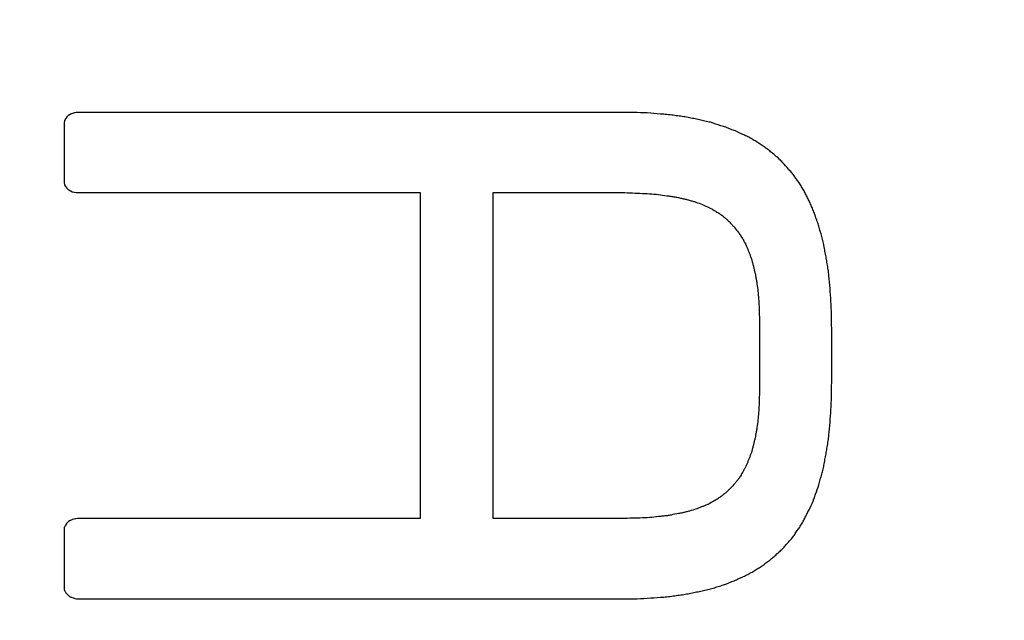
# Model space of a CAD drawing. Extents: x 0 to 790, y 0 to 579.
# Drawn here: x 475 to 477, y 479 to 481 of the extents above; entities that cross this region are included whole.
import ezdxf

# ---------------------------------------------------------------- set-up
doc = ezdxf.new("R2010")
doc.units = 0
doc.header["$LTSCALE"] = 10
doc.header["$MEASUREMENT"] = 0
doc.layers.get('0').update_dxf_attribs({"linetype": 'CONTINUOUS'})
doc.layers.add('1', color=7, linetype='CONTINUOUS')

msp = doc.modelspace()

# ---------------------------------------------------------------- linework, layer by layer
at = {"color": 7, "lineweight": -3}
for points in [[(474.6918, 480.4499), (474.6879, 480.4492), (474.6865, 480.4485), (474.6865, 480.4485)], [(476.2793, 480.4499), (475.7501, 480.4499), (475.2209, 480.4499), (474.6918, 480.4499)], [(476.3209, 480.4492), (476.307, 480.4494), (476.2931, 480.4497), (476.2793, 480.4499)], [(474.6583, 480.4263), (474.6578, 480.4245), (474.6573, 480.4227), (474.6568, 480.421)], [(474.6607, 480.4312), (474.6599, 480.4296), (474.6591, 480.4279), (474.6583, 480.4263)], [(474.665, 480.4368), (474.6614, 480.4319), (474.6607, 480.4312), (474.6607, 480.4312)], [(474.6699, 480.4414), (474.6657, 480.4383), (474.665, 480.4368), (474.665, 480.4368)], [(474.6752, 480.4443), (474.672, 480.4421), (474.6699, 480.4414), (474.6699, 480.4414)], [(474.6815, 480.4464), (474.6794, 480.4457), (474.6773, 480.445), (474.6752, 480.4443)], [(474.6865, 480.4485), (474.6822, 480.4471), (474.6815, 480.4464), (474.6815, 480.4464)], [(476.3601, 480.4478), (476.347, 480.4483), (476.3339, 480.4487), (476.3209, 480.4492)], [(476.3978, 480.4443), (476.3852, 480.4454), (476.3726, 480.4466), (476.3601, 480.4478)], [(476.4165, 480.4428), (476.4103, 480.4433), (476.404, 480.4438), (476.3978, 480.4443)], [(476.4345, 480.44), (476.4285, 480.441), (476.4225, 480.4419), (476.4165, 480.4428)], [(476.4518, 480.4383), (476.446, 480.4388), (476.4403, 480.4394), (476.4345, 480.44)], [(476.4687, 480.4347), (476.4631, 480.4359), (476.4574, 480.4371), (476.4518, 480.4383)], [(476.4853, 480.4319), (476.4798, 480.4328), (476.4742, 480.4338), (476.4687, 480.4347)], [(476.5019, 480.4284), (476.4963, 480.4296), (476.4908, 480.4307), (476.4853, 480.4319)], [(476.5177, 480.4241), (476.5125, 480.4256), (476.5072, 480.427), (476.5019, 480.4284)], [(476.5336, 480.421), (476.5283, 480.422), (476.523, 480.4231), (476.5177, 480.4241)], [(474.6568, 480.421), (474.6568, 480.3624), (474.6568, 480.3038), (474.6568, 480.2453)], [(476.564, 480.4111), (476.5538, 480.4144), (476.5437, 480.4177), (476.5336, 480.421)], [(476.5784, 480.4065), (476.5736, 480.408), (476.5688, 480.4096), (476.564, 480.4111)], [(476.5922, 480.4009), (476.5876, 480.4027), (476.583, 480.4046), (476.5784, 480.4065)], [(476.6059, 480.3959), (476.6014, 480.3976), (476.5968, 480.3992), (476.5922, 480.4009)], [(476.6327, 480.3836), (476.6238, 480.3877), (476.6149, 480.3918), (476.6059, 480.3959)], [(476.6451, 480.3776), (476.641, 480.3796), (476.6369, 480.3816), (476.6327, 480.3836)], [(476.6578, 480.3705), (476.6536, 480.3729), (476.6493, 480.3752), (476.6451, 480.3776)], [(476.6694, 480.3631), (476.6656, 480.3656), (476.6617, 480.3681), (476.6578, 480.3705)], [(476.6811, 480.3554), (476.6772, 480.3579), (476.6733, 480.3605), (476.6694, 480.3631)], [(476.692, 480.3479), (476.6884, 480.3504), (476.6847, 480.3529), (476.6811, 480.3554)], [(476.7033, 480.3402), (476.6995, 480.3428), (476.6958, 480.3454), (476.692, 480.3479)], [(476.7135, 480.3314), (476.7101, 480.3343), (476.7067, 480.3372), (476.7033, 480.3402)], [(476.7185, 480.3271), (476.7168, 480.3285), (476.7152, 480.33), (476.7135, 480.3314)], [(476.7238, 480.3229), (476.722, 480.3243), (476.7202, 480.3257), (476.7185, 480.3271)], [(476.7333, 480.3141), (476.7287, 480.319), (476.7238, 480.3229), (476.7238, 480.3229)], [(476.7432, 480.3046), (476.7399, 480.3077), (476.7366, 480.3109), (476.7333, 480.3141)], [(476.7605, 480.2852), (476.7547, 480.2916), (476.7489, 480.2981), (476.7432, 480.3046)], [(476.7686, 480.2756), (476.7659, 480.2788), (476.7632, 480.282), (476.7605, 480.2852)], [(476.7763, 480.2657), (476.7737, 480.269), (476.7712, 480.2723), (476.7686, 480.2756)], [(476.7837, 480.2555), (476.7813, 480.2589), (476.7788, 480.2623), (476.7763, 480.2657)], [(476.7915, 480.2453), (476.7889, 480.2487), (476.7863, 480.2521), (476.7837, 480.2555)], [(474.6568, 480.2453), (474.6583, 480.2403), (474.6583, 480.2396), (474.6583, 480.2396)], [(474.6583, 480.2396), (474.6607, 480.2347), (474.6614, 480.234), (474.6614, 480.234)], [(474.6614, 480.234), (474.665, 480.2301), (474.665, 480.2294), (474.665, 480.2294)], [(474.665, 480.2294), (474.6699, 480.2252), (474.6706, 480.2245), (474.6706, 480.2245)], [(474.6706, 480.2245), (474.6752, 480.2217), (474.6766, 480.2217), (474.6766, 480.2217)], [(474.6766, 480.2217), (474.6808, 480.2195), (474.6815, 480.2188), (474.6815, 480.2188)], [(476.7982, 480.2333), (476.796, 480.2373), (476.7937, 480.2413), (476.7915, 480.2453)], [(476.8053, 480.2224), (476.8029, 480.226), (476.8006, 480.2296), (476.7982, 480.2333)], [(476.8113, 480.2107), (476.8093, 480.2146), (476.8073, 480.2185), (476.8053, 480.2224)], [(474.6815, 480.2188), (474.6865, 480.2185), (474.6872, 480.2178), (474.6872, 480.2178)], [(474.6872, 480.2178), (474.6918, 480.2171), (474.6932, 480.2171), (474.6932, 480.2171)], [(474.6932, 480.2171), (475.0257, 480.2171), (475.3583, 480.2171), (475.6908, 480.2171)], [(475.6908, 480.2171), (475.6908, 479.9014), (475.6908, 479.5858), (475.6908, 479.2702)], [(475.9025, 479.2702), (475.9025, 479.5858), (475.9025, 479.9014), (475.9025, 480.2171)], [(475.9025, 480.2171), (476.0249, 480.2171), (476.1473, 480.2171), (476.2697, 480.2171)], [(476.2697, 480.2171), (476.2799, 480.2168), (476.29, 480.2166), (476.3001, 480.2164)], [(476.3001, 480.2164), (476.3097, 480.2159), (476.3194, 480.2154), (476.329, 480.2149)], [(476.329, 480.2149), (476.3382, 480.2145), (476.3474, 480.214), (476.3565, 480.2135)], [(476.3565, 480.2135), (476.3652, 480.2128), (476.3739, 480.2121), (476.3826, 480.2114)], [(476.3826, 480.2114), (476.3907, 480.2102), (476.3989, 480.2091), (476.407, 480.2079)], [(476.407, 480.2079), (476.4109, 480.2074), (476.4147, 480.207), (476.4186, 480.2065)], [(476.4186, 480.2065), (476.4225, 480.2058), (476.4264, 480.2051), (476.4303, 480.2044)], [(476.4303, 480.2044), (476.4339, 480.2038), (476.4375, 480.2032), (476.4412, 480.2026)], [(476.4412, 480.2026), (476.4447, 480.2017), (476.4482, 480.2007), (476.4518, 480.1998)], [(476.4518, 480.1998), (476.4554, 480.1991), (476.4591, 480.1984), (476.4627, 480.1977)], [(476.4627, 480.1977), (476.4659, 480.1967), (476.4691, 480.1958), (476.4722, 480.1948)], [(476.4722, 480.1948), (476.4755, 480.1939), (476.4788, 480.193), (476.4821, 480.192)], [(476.8169, 480.1984), (476.815, 480.2025), (476.8131, 480.2066), (476.8113, 480.2107)], [(476.8229, 480.1867), (476.8209, 480.1906), (476.8189, 480.1945), (476.8169, 480.1984)], [(476.4821, 480.192), (476.4853, 480.1911), (476.4885, 480.1901), (476.4916, 480.1892)], [(476.4916, 480.1892), (476.4979, 480.187), (476.5041, 480.1847), (476.5103, 480.1825)], [(476.5103, 480.1825), (476.513, 480.1811), (476.5157, 480.1797), (476.5184, 480.1783)], [(476.5184, 480.1783), (476.5213, 480.1771), (476.5241, 480.1759), (476.5269, 480.1747)], [(476.5269, 480.1747), (476.5294, 480.1734), (476.5319, 480.1721), (476.5343, 480.1709)], [(476.5343, 480.1709), (476.5386, 480.1687), (476.5417, 480.1666), (476.5417, 480.1666)], [(476.5417, 480.1666), (476.546, 480.1645), (476.5495, 480.1624), (476.5495, 480.1624)], [(476.8285, 480.1737), (476.8267, 480.178), (476.8248, 480.1824), (476.8229, 480.1867)], [(476.8342, 480.1603), (476.8323, 480.1647), (476.8304, 480.1692), (476.8285, 480.1737)], [(476.5495, 480.1624), (476.5537, 480.1596), (476.5569, 480.1578), (476.5569, 480.1578)], [(476.5569, 480.1578), (476.5604, 480.155), (476.564, 480.1529), (476.564, 480.1529)], [(476.564, 480.1529), (476.5675, 480.15), (476.571, 480.1479), (476.571, 480.1479)], [(476.571, 480.1479), (476.5742, 480.1447), (476.577, 480.1426), (476.577, 480.1426)], [(476.577, 480.1426), (476.5805, 480.1398), (476.5834, 480.137), (476.5834, 480.137)], [(476.5834, 480.137), (476.5858, 480.1342), (476.5894, 480.1313), (476.5894, 480.1313)], [(476.8388, 480.1472), (476.8372, 480.1516), (476.8357, 480.1559), (476.8342, 480.1603)], [(476.8437, 480.1328), (476.8421, 480.1376), (476.8404, 480.1424), (476.8388, 480.1472)], [(476.5894, 480.1313), (476.5922, 480.1282), (476.5978, 480.1218), (476.5978, 480.1218)], [(476.5978, 480.1218), (476.601, 480.1183), (476.6038, 480.1151), (476.6038, 480.1151)], [(476.6038, 480.1151), (476.6076, 480.1104), (476.6113, 480.1057), (476.6151, 480.101)], [(476.8486, 480.119), (476.847, 480.1236), (476.8454, 480.1282), (476.8437, 480.1328)], [(476.8525, 480.1045), (476.8512, 480.1093), (476.8499, 480.1142), (476.8486, 480.119)], [(476.6151, 480.101), (476.6176, 480.0978), (476.6197, 480.0943), (476.6197, 480.0943)], [(476.6197, 480.0943), (476.6225, 480.0901), (476.6246, 480.0865), (476.6246, 480.0865)], [(476.6246, 480.0865), (476.6268, 480.0827), (476.6296, 480.0791), (476.6296, 480.0791)], [(476.6296, 480.0791), (476.6306, 480.0749), (476.6335, 480.071), (476.6335, 480.071)], [(476.861, 480.0742), (476.8582, 480.0843), (476.8554, 480.0944), (476.8525, 480.1045)], [(476.6335, 480.071), (476.6356, 480.0675), (476.6391, 480.059), (476.6391, 480.059)], [(476.6391, 480.059), (476.6403, 480.0563), (476.6415, 480.0536), (476.6426, 480.0509)], [(476.6426, 480.0509), (476.6437, 480.0481), (476.6447, 480.0453), (476.6458, 480.0424)], [(476.8638, 480.059), (476.8629, 480.0641), (476.8619, 480.0691), (476.861, 480.0742)], [(476.867, 480.0424), (476.8659, 480.048), (476.8649, 480.0535), (476.8638, 480.059)], [(476.6458, 480.0424), (476.647, 480.0395), (476.6482, 480.0366), (476.6493, 480.0336)], [(476.6493, 480.0336), (476.6505, 480.0304), (476.6517, 480.0273), (476.6529, 480.0241)], [(476.6529, 480.0241), (476.6536, 480.0213), (476.6543, 480.0185), (476.655, 480.0156)], [(476.8698, 480.0269), (476.8689, 480.0321), (476.8679, 480.0373), (476.867, 480.0424)], [(476.8726, 480.0103), (476.8717, 480.0159), (476.8708, 480.0214), (476.8698, 480.0269)], [(476.655, 480.0156), (476.6559, 480.0125), (476.6569, 480.0093), (476.6578, 480.0061)], [(476.6578, 480.0061), (476.6584, 480.0029), (476.659, 479.9998), (476.6596, 479.9966)], [(476.6596, 479.9966), (476.6605, 479.9933), (476.6614, 479.99), (476.6624, 479.9867)], [(476.8755, 479.9931), (476.8745, 479.9988), (476.8736, 480.0046), (476.8726, 480.0103)], [(476.8776, 479.9751), (476.8769, 479.9811), (476.8762, 479.9871), (476.8755, 479.9931)], [(476.6624, 479.9867), (476.6631, 479.9835), (476.6638, 479.9804), (476.6645, 479.9772)], [(476.6645, 479.9772), (476.665, 479.9738), (476.6654, 479.9704), (476.6659, 479.9669)], [(476.6659, 479.9669), (476.6666, 479.9637), (476.6673, 479.9604), (476.668, 479.9571)], [(476.8808, 479.9391), (476.8797, 479.9511), (476.8786, 479.9631), (476.8776, 479.9751)], [(476.668, 479.9571), (476.669, 479.95), (476.6699, 479.943), (476.6708, 479.9359)], [(476.6708, 479.9359), (476.6716, 479.9285), (476.6723, 479.9211), (476.673, 479.9137)], [(476.8836, 479.9013), (476.8826, 479.9139), (476.8817, 479.9265), (476.8808, 479.9391)], [(476.673, 479.9137), (476.6734, 479.9064), (476.6739, 479.8991), (476.6744, 479.8918)], [(476.6744, 479.8918), (476.6747, 479.8839), (476.6751, 479.876), (476.6754, 479.8682)], [(476.885, 479.8629), (476.8845, 479.8757), (476.884, 479.8885), (476.8836, 479.9013)], [(476.6754, 479.8682), (476.6757, 479.8519), (476.6759, 479.8357), (476.6761, 479.8195)], [(476.8857, 479.822), (476.8855, 479.8356), (476.8852, 479.8492), (476.885, 479.8629)], [(476.8857, 479.6657), (476.8857, 479.7178), (476.8857, 479.7699), (476.8857, 479.822)], [(476.6761, 479.8195), (476.6761, 479.7682), (476.6761, 479.7169), (476.6761, 479.6657)], [(476.6761, 479.6657), (476.6759, 479.6496), (476.6757, 479.6335), (476.6754, 479.6173)], [(476.885, 479.6251), (476.8852, 479.6386), (476.8855, 479.6521), (476.8857, 479.6657)], [(476.8836, 479.5863), (476.884, 479.5992), (476.8845, 479.6122), (476.885, 479.6251)], [(476.6744, 479.5948), (476.6739, 479.5874), (476.6734, 479.5799), (476.673, 479.5725)], [(476.6754, 479.6173), (476.6751, 479.6098), (476.6747, 479.6023), (476.6744, 479.5948)], [(476.673, 479.5725), (476.6723, 479.5652), (476.6716, 479.558), (476.6708, 479.5507)], [(476.8808, 479.5493), (476.8817, 479.5616), (476.8826, 479.574), (476.8836, 479.5863)], [(476.6708, 479.5507), (476.6699, 479.5437), (476.669, 479.5368), (476.668, 479.5299)], [(476.8776, 479.5126), (476.8786, 479.5248), (476.8797, 479.537), (476.8808, 479.5493)], [(476.6645, 479.5094), (476.6638, 479.5061), (476.6631, 479.5028), (476.6624, 479.4995)], [(476.6659, 479.5196), (476.6654, 479.5162), (476.665, 479.5128), (476.6645, 479.5094)], [(476.668, 479.5299), (476.6673, 479.5264), (476.6666, 479.523), (476.6659, 479.5196)], [(476.8755, 479.4956), (476.8762, 479.5013), (476.8769, 479.5069), (476.8776, 479.5126)], [(476.6578, 479.4812), (476.6569, 479.4779), (476.6559, 479.4746), (476.655, 479.4713)], [(476.6596, 479.49), (476.659, 479.487), (476.6584, 479.4841), (476.6578, 479.4812)], [(476.6624, 479.4995), (476.6614, 479.4963), (476.6605, 479.4932), (476.6596, 479.49)], [(476.8698, 479.4618), (476.8708, 479.4673), (476.8717, 479.4728), (476.8726, 479.4783)], [(476.8726, 479.4783), (476.8736, 479.4841), (476.8745, 479.4899), (476.8755, 479.4956)], [(476.6493, 479.4537), (476.6482, 479.4506), (476.647, 479.4475), (476.6458, 479.4445)], [(476.6529, 479.4625), (476.6517, 479.4595), (476.6505, 479.4566), (476.6493, 479.4537)], [(476.655, 479.4713), (476.6543, 479.4684), (476.6536, 479.4654), (476.6529, 479.4625)], [(476.867, 479.4459), (476.8679, 479.4512), (476.8689, 479.4565), (476.8698, 479.4618)], [(476.6391, 479.4279), (476.6379, 479.4252), (476.6367, 479.4225), (476.6356, 479.4198)], [(476.6426, 479.4364), (476.6415, 479.4335), (476.6403, 479.4307), (476.6391, 479.4279)], [(476.6458, 479.4445), (476.6447, 479.4418), (476.6437, 479.4391), (476.6426, 479.4364)], [(476.861, 479.4134), (476.8619, 479.4187), (476.8629, 479.424), (476.8638, 479.4293)], [(476.8638, 479.4293), (476.8649, 479.4348), (476.8659, 479.4404), (476.867, 479.4459)], [(476.6225, 479.3962), (476.6197, 479.393), (476.6176, 479.3887), (476.6176, 479.3887)], [(476.6268, 479.4039), (476.6246, 479.4004), (476.6225, 479.3962), (476.6225, 479.3962)], [(476.6306, 479.412), (476.6296, 479.4081), (476.6268, 479.4039), (476.6268, 479.4039)], [(476.6356, 479.4198), (476.6339, 479.4172), (476.6323, 479.4146), (476.6306, 479.412)], [(476.8525, 479.3838), (476.8539, 479.3889), (476.8554, 479.3939), (476.8568, 479.399)], [(476.8568, 479.399), (476.8582, 479.4038), (476.8596, 479.4086), (476.861, 479.4134)], [(476.601, 479.3679), (476.5978, 479.3648), (476.5922, 479.3584), (476.5922, 479.3584)], [(476.6066, 479.375), (476.6048, 479.3726), (476.6029, 479.3703), (476.601, 479.3679)], [(476.6123, 479.3817), (476.6104, 479.3795), (476.6085, 479.3772), (476.6066, 479.375)], [(476.6176, 479.3887), (476.6158, 479.3864), (476.6141, 479.384), (476.6123, 479.3817)], [(476.8388, 479.3411), (476.8421, 479.3503), (476.8454, 479.3595), (476.8486, 479.3686)], [(476.8486, 479.3686), (476.8499, 479.3737), (476.8512, 479.3787), (476.8525, 479.3838)], [(476.5675, 479.3369), (476.5651, 479.3351), (476.5628, 479.3334), (476.5604, 479.3316)], [(476.5742, 479.3418), (476.571, 479.339), (476.5675, 479.3369), (476.5675, 479.3369)], [(476.5805, 479.3468), (476.577, 479.3446), (476.5742, 479.3418), (476.5742, 479.3418)], [(476.5858, 479.3528), (476.5834, 479.3503), (476.5805, 479.3468), (476.5805, 479.3468)], [(476.5922, 479.3584), (476.5894, 479.3556), (476.5858, 479.3528), (476.5858, 479.3528)], [(476.8342, 479.3274), (476.8357, 479.3319), (476.8372, 479.3365), (476.8388, 479.3411)], [(476.5184, 479.308), (476.5157, 479.3069), (476.513, 479.3058), (476.5103, 479.3048)], [(476.5269, 479.3115), (476.5241, 479.3103), (476.5213, 479.3091), (476.5184, 479.308)], [(476.5393, 479.3185), (476.535, 479.3164), (476.5269, 479.3115), (476.5269, 479.3115)], [(476.546, 479.3224), (476.5417, 479.32), (476.5393, 479.3185), (476.5393, 479.3185)], [(476.5537, 479.3267), (476.5502, 479.3245), (476.546, 479.3224), (476.546, 479.3224)], [(476.5604, 479.3316), (476.5569, 479.3295), (476.5537, 479.3267), (476.5537, 479.3267)], [(476.8229, 479.3013), (476.8267, 479.31), (476.8304, 479.3187), (476.8342, 479.3274)], [(476.4077, 479.2783), (476.4034, 479.278), (476.3992, 479.2776), (476.395, 479.2773)], [(476.4193, 479.2804), (476.4154, 479.2797), (476.4116, 479.279), (476.4077, 479.2783)], [(476.4412, 479.2847), (476.4339, 479.2833), (476.4266, 479.2819), (476.4193, 479.2804)], [(476.4525, 479.2868), (476.4487, 479.2861), (476.445, 479.2854), (476.4412, 479.2847)], [(476.4627, 479.2896), (476.4593, 479.2887), (476.4559, 479.2877), (476.4525, 479.2868)], [(476.4729, 479.2917), (476.4695, 479.291), (476.4661, 479.2903), (476.4627, 479.2896)], [(476.4916, 479.2977), (476.4854, 479.2957), (476.4792, 479.2937), (476.4729, 479.2917)], [(476.5012, 479.3013), (476.498, 479.3001), (476.4948, 479.2989), (476.4916, 479.2977)], [(476.5103, 479.3048), (476.5073, 479.3036), (476.5042, 479.3024), (476.5012, 479.3013)], [(476.8105, 479.2773), (476.8147, 479.2853), (476.8188, 479.2933), (476.8229, 479.3013)], [(474.6604, 479.2494), (474.6583, 479.2455), (474.6575, 479.2448), (474.6575, 479.2448)], [(474.6635, 479.255), (474.6604, 479.2508), (474.6604, 479.2494), (474.6604, 479.2494)], [(474.6685, 479.2607), (474.6635, 479.2565), (474.6635, 479.255), (474.6635, 479.255)], [(474.6741, 479.2646), (474.6699, 479.2614), (474.6685, 479.2607), (474.6685, 479.2607)], [(474.6794, 479.2667), (474.6752, 479.2646), (474.6741, 479.2646), (474.6741, 479.2646)], [(474.6851, 479.2688), (474.6801, 479.2674), (474.6794, 479.2667), (474.6794, 479.2667)], [(474.6904, 479.2695), (474.6865, 479.2688), (474.6851, 479.2688), (474.6851, 479.2688)], [(474.696, 479.2702), (474.6911, 479.2695), (474.6904, 479.2695), (474.6904, 479.2695)], [(475.6908, 479.2702), (475.3592, 479.2702), (475.0276, 479.2702), (474.696, 479.2702)], [(476.2697, 479.2702), (476.1473, 479.2702), (476.0249, 479.2702), (475.9025, 479.2702)], [(476.329, 479.2716), (476.3093, 479.2711), (476.2895, 479.2707), (476.2697, 479.2702)], [(476.3565, 479.273), (476.3474, 479.2726), (476.3382, 479.2721), (476.329, 479.2716)], [(476.3826, 479.2759), (476.3739, 479.2749), (476.3652, 479.274), (476.3565, 479.273)], [(476.395, 479.2773), (476.3909, 479.2768), (476.3867, 479.2763), (476.3826, 479.2759)], [(476.7908, 479.2427), (476.7933, 479.2463), (476.7957, 479.25), (476.7982, 479.2536)], [(476.7982, 479.2536), (476.8003, 479.2575), (476.8024, 479.2614), (476.8046, 479.2653)], [(476.8046, 479.2653), (476.8066, 479.2693), (476.8086, 479.2733), (476.8105, 479.2773)], [(474.6575, 479.2448), (474.6568, 479.2406), (474.6568, 479.2392), (474.6568, 479.2392)], [(474.6568, 479.2392), (474.6568, 479.1808), (474.6568, 479.1225), (474.6568, 479.0642)], [(476.7686, 479.2116), (476.7712, 479.2148), (476.7737, 479.218), (476.7763, 479.2212)], [(476.7763, 479.2212), (476.7788, 479.2249), (476.7813, 479.2287), (476.7837, 479.2325)], [(476.7837, 479.2325), (476.7861, 479.2359), (476.7884, 479.2393), (476.7908, 479.2427)], [(476.7432, 479.1827), (476.7459, 479.1859), (476.7486, 479.1891), (476.7513, 479.1922)], [(476.7513, 479.1922), (476.7543, 479.1955), (476.7574, 479.1988), (476.7605, 479.2021)], [(476.7605, 479.2021), (476.7632, 479.2053), (476.7659, 479.2085), (476.7686, 479.2116)], [(476.7185, 479.1601), (476.72, 479.1614), (476.7215, 479.1627), (476.7231, 479.164)], [(476.7231, 479.164), (476.728, 479.169), (476.7333, 479.1732), (476.7333, 479.1732)], [(476.7333, 479.1732), (476.7366, 479.1764), (476.7399, 479.1795), (476.7432, 479.1827)], [(476.6811, 479.1309), (476.6847, 479.1337), (476.6884, 479.1365), (476.692, 479.1393)], [(476.692, 479.1393), (476.6958, 479.142), (476.6995, 479.1447), (476.7033, 479.1474)], [(476.7033, 479.1474), (476.7067, 479.1503), (476.7101, 479.1531), (476.7135, 479.1559)], [(476.7135, 479.1559), (476.7152, 479.1573), (476.7168, 479.1587), (476.7185, 479.1601)], [(476.6327, 479.1033), (476.6369, 479.1055), (476.641, 479.1076), (476.6451, 479.1097)], [(476.6451, 479.1097), (476.6493, 479.1119), (476.6536, 479.1142), (476.6578, 479.1164)], [(476.6578, 479.1164), (476.6617, 479.119), (476.6656, 479.1216), (476.6694, 479.1242)], [(476.6694, 479.1242), (476.6733, 479.1264), (476.6772, 479.1286), (476.6811, 479.1309)], [(476.564, 479.0751), (476.5688, 479.0768), (476.5736, 479.0784), (476.5784, 479.0801)], [(476.5784, 479.0801), (476.583, 479.0819), (476.5876, 479.0838), (476.5922, 479.0857)], [(476.5922, 479.0857), (476.5968, 479.0875), (476.6014, 479.0892), (476.6059, 479.091)], [(476.6059, 479.091), (476.6103, 479.0931), (476.6146, 479.0952), (476.619, 479.0973)], [(476.619, 479.0973), (476.6236, 479.0993), (476.6282, 479.1013), (476.6327, 479.1033)], [(474.6568, 479.0642), (474.659, 479.0592), (474.6597, 479.0585), (474.6597, 479.0585)], [(474.6597, 479.0585), (474.6621, 479.054), (474.6628, 479.0533), (474.6628, 479.0533)], [(474.6628, 479.0533), (474.6645, 479.0516), (474.6661, 479.05), (474.6678, 479.0483)], [(476.4345, 479.0469), (476.4403, 479.0476), (476.446, 479.0483), (476.4518, 479.049)], [(476.4518, 479.049), (476.4574, 479.05), (476.4631, 479.0509), (476.4687, 479.0518)], [(476.4687, 479.0518), (476.4742, 479.053), (476.4798, 479.0542), (476.4853, 479.0554)], [(476.4853, 479.0554), (476.4908, 479.0564), (476.4963, 479.0575), (476.5019, 479.0585)], [(476.5019, 479.0585), (476.5072, 479.0597), (476.5125, 479.0609), (476.5177, 479.0621)], [(476.5177, 479.0621), (476.523, 479.0635), (476.5283, 479.0649), (476.5336, 479.0663)], [(476.5336, 479.0663), (476.5387, 479.0677), (476.5437, 479.0691), (476.5488, 479.0705)], [(476.5488, 479.0705), (476.5538, 479.0721), (476.5589, 479.0736), (476.564, 479.0751)], [(474.6678, 479.0483), (474.672, 479.0448), (474.6727, 479.0441), (474.6727, 479.0441)], [(474.6727, 479.0441), (474.6766, 479.0416), (474.678, 479.0416), (474.678, 479.0416)], [(474.678, 479.0416), (474.6829, 479.0395), (474.6837, 479.0395), (474.6837, 479.0395)], [(474.6837, 479.0395), (474.6886, 479.0381), (474.6893, 479.0381), (474.6893, 479.0381)], [(474.6893, 479.0381), (474.6932, 479.0367), (474.6939, 479.0367), (474.6939, 479.0367)], [(474.6939, 479.0367), (475.2223, 479.0367), (475.7508, 479.0367), (476.2793, 479.0367)], [(476.2793, 479.0367), (476.2931, 479.0369), (476.307, 479.0371), (476.3209, 479.0374)], [(476.3209, 479.0374), (476.3339, 479.0381), (476.347, 479.0388), (476.3601, 479.0395)], [(476.3601, 479.0395), (476.3726, 479.0404), (476.3852, 479.0414), (476.3978, 479.0423)], [(476.3978, 479.0423), (476.404, 479.0429), (476.4103, 479.0435), (476.4165, 479.0441)], [(476.4165, 479.0441), (476.4225, 479.045), (476.4285, 479.046), (476.4345, 479.0469)]]:
    msp.add_open_spline(points, degree=3, dxfattribs=at)
at = {"layer": '1', "color": 7, "linetype": 'Continuous', "lineweight": -3}
msp.add_open_spline([(485.2664, 500.2024), (485.2628, 500.2011), (485.2556, 500.1986), (485.2391, 500.1932), (485.2164, 500.1859), (485.1714, 500.1722), (485.1171, 500.1571), (485.0542, 500.141), (485.0033, 500.1286), (484.9513, 500.1166), (484.8958, 500.1044), (484.8364, 500.092), (484.7731, 500.0794), (484.6764, 500.061), (484.5393, 500.0369), (484.3514, 500.0069), (484.1445, 499.9769), (483.9186, 499.9468), (483.6527, 499.9141), (483.3402, 499.8788), (482.9738, 499.8411), (482.5758, 499.8035), (482.147, 499.7661), (481.688, 499.729), (481.1994, 499.6922), (480.6818, 499.6557), (480.2168, 499.6251), (479.8189, 499.6001), (479.4988, 499.5806), (479.1742, 499.5614), (478.8455, 499.5425), (478.5132, 499.5239), (478.1778, 499.5057), (477.8395, 499.4878), (477.4989, 499.4703), (477.1563, 499.453), (476.8119, 499.4361), (476.4662, 499.4195), (476.1195, 499.4033), (475.772, 499.3873), (475.4239, 499.3716), (475.0757, 499.3562), (474.7274, 499.3411), (474.3795, 499.3262), (474.032, 499.3117), (473.6853, 499.2973), (473.3395, 499.2833), (472.9947, 499.2695), (472.6512, 499.2559), (472.309, 499.2425), (471.9684, 499.2294), (471.6294, 499.2164), (471.2922, 499.2037), (470.957, 499.1912), (470.6239, 499.1788), (470.2929, 499.1666), (469.9642, 499.1546), (469.6379, 499.1428), (469.3141, 499.1311), (468.9801, 499.1191), (468.6333, 499.1066), (468.2707, 499.0936), (467.9023, 499.0803), (467.5279, 499.0668), (467.1476, 499.0529), (466.7613, 499.0388), (466.369, 499.0243), (465.9707, 499.0095), (465.5665, 498.9943), (465.1561, 498.9788), (464.7397, 498.9628), (464.3171, 498.9463), (463.8883, 498.9294), (463.4534, 498.912), (463.0123, 498.894), (462.5649, 498.8755), (462.1113, 498.8563), (461.6514, 498.8366), (461.1852, 498.8161), (460.7128, 498.7949), (460.2341, 498.773), (459.7491, 498.7503), (459.2579, 498.7268), (458.7604, 498.7024), (458.2567, 498.6771), (457.7466, 498.6509), (457.2301, 498.6237), (456.7071, 498.5955), (456.2737, 498.5715), (455.9315, 498.5523), (455.6822, 498.5385), (455.4311, 498.5245), (455.1781, 498.5106), (454.9232, 498.4965), (454.6665, 498.4825), (454.4079, 498.4684), (454.1475, 498.4543), (453.8852, 498.4401), (453.6211, 498.426), (453.3552, 498.4118), (453.0876, 498.3976), (452.8182, 498.3835), (452.5471, 498.3693), (452.2743, 498.3551), (451.9999, 498.3409), (451.7238, 498.3267), (451.4462, 498.3126), (451.167, 498.2985), (450.8863, 498.2844), (450.6041, 498.2703), (450.3205, 498.2563), (450.0354, 498.2423), (449.7488, 498.2283), (449.4607, 498.2144), (449.171, 498.2006), (448.8796, 498.1868), (448.5863, 498.173), (448.2911, 498.1593), (447.9939, 498.1456), (447.6945, 498.132), (447.3929, 498.1185), (447.0889, 498.105), (446.7825, 498.0916), (446.4734, 498.0782), (446.1617, 498.0649), (445.8471, 498.0517), (445.5299, 498.0385), (445.2101, 498.0254), (444.8884, 498.0124), (444.5651, 497.9995), (444.2408, 497.9867), (443.9158, 497.974), (443.5909, 497.9614), (443.2663, 497.949), (442.8707, 497.934), (442.4094, 497.9164), (441.8881, 497.8963), (441.384, 497.8764), (440.8944, 497.8567), (440.4136, 497.8372), (439.9341, 497.8177), (439.4487, 497.7982), (438.9506, 497.7786), (438.434, 497.7588), (437.8932, 497.7386), (437.3235, 497.7181), (436.7255, 497.6972), (436.1066, 497.6762), (435.4805, 497.655), (434.8604, 497.6341), (434.2533, 497.6133), (433.6599, 497.5928), (433.0773, 497.5724), (432.5032, 497.5521), (431.9367, 497.5317), (431.3779, 497.5112), (430.8273, 497.4903), (430.2853, 497.4691), (429.7521, 497.4473), (429.2276, 497.4249), (428.7118, 497.4018), (428.2046, 497.378), (427.706, 497.3533), (427.2157, 497.3277), (426.7338, 497.3011), (426.2602, 497.2735), (425.7948, 497.2447), (425.3377, 497.2148), (424.8889, 497.1837), (424.4484, 497.1513), (424.0163, 497.1177), (423.5927, 497.0827), (423.1777, 497.0464), (422.7712, 497.0089), (422.3733, 496.97), (421.9839, 496.9298), (421.6029, 496.8883), (421.23, 496.8454), (420.865, 496.8011), (420.5078, 496.7554), (420.1582, 496.7085), (419.8165, 496.6602), (419.4827, 496.6107), (419.1571, 496.56), (418.84, 496.5083), (418.5315, 496.4556), (418.2317, 496.402), (417.9407, 496.3476), (417.6584, 496.2925), (417.3847, 496.2367), (417.1194, 496.1803), (416.8625, 496.1235), (416.5522, 496.052), (416.1884, 495.9639), (415.7711, 495.8565), (415.3612, 495.7442), (414.9588, 495.6271), (414.564, 495.5051), (414.1768, 495.3782), (413.7974, 495.2462), (413.4258, 495.1093), (413.0623, 494.9674), (412.7069, 494.8205), (412.3598, 494.6688), (412.021, 494.5123), (411.6907, 494.3512), (411.3689, 494.1854), (411.0558, 494.0153), (410.7512, 493.8408), (410.4554, 493.6623), (410.1683, 493.4798), (409.89, 493.2937), (409.6204, 493.1043), (409.3596, 492.9118), (409.1076, 492.7166), (408.8642, 492.5188), (408.6296, 492.3189), (408.4035, 492.1171), (408.1858, 491.9139), (407.9765, 491.7096), (407.7753, 491.5045), (407.5822, 491.2989), (407.3971, 491.0932), (407.2197, 490.8877), (407.0499, 490.6828), (406.8874, 490.4789), (406.7321, 490.2763), (406.5839, 490.0754), (406.4424, 489.8765), (406.3076, 489.6799), (406.1792, 489.4858), (406.057, 489.2945), (405.8304, 488.9272), (405.5216, 488.3824), (405.16, 487.657), (404.848, 486.9506), (404.5792, 486.2689), (404.3482, 485.6164), (404.1502, 484.997), (403.9809, 484.4131), (403.8364, 483.8667), (403.7138, 483.3589), (403.6118, 482.8958), (403.5265, 482.4702), (403.4534, 482.0753), (403.3887, 481.6984), (403.3313, 481.3397), (403.2802, 480.9997), (403.2349, 480.6785), (403.1948, 480.3762), (403.1596, 480.0928), (403.129, 479.8281), (403.1062, 479.6141), (403.09, 479.4453), (403.0788, 479.3163), (403.0686, 479.1897), (403.0595, 479.0654), (403.0511, 478.9437), (403.0435, 478.8245), (403.0365, 478.708), (403.03, 478.5942), (403.0239, 478.483), (403.0182, 478.3746), (403.0127, 478.2689), (403.0075, 478.1659), (403.0025, 478.0657), (402.9977, 477.9682), (402.993, 477.8735), (402.9884, 477.7814), (402.984, 477.6919), (402.9797, 477.605), (402.9755, 477.5206), (402.9715, 477.4386), (402.9676, 477.3588), (402.964, 477.2812), (402.9605, 477.2057), (402.9572, 477.1321), (402.9543, 477.0603), (402.9515, 476.9902), (402.9491, 476.9217), (402.947, 476.8545), (402.9452, 476.7885), (402.9438, 476.7235), (402.9427, 476.6592), (402.9419, 476.5956), (402.9414, 476.5322), (402.9411, 476.469), (402.9411, 476.4057), (402.9411, 476.342), (402.9413, 476.2777), (402.9413, 476.2346), (402.9413, 476.2129)], degree=3, knots=[0, 0, 0, 0, 0.000804, 0.001608, 0.00356, 0.005512, 0.010476, 0.013329, 0.015842, 0.018394, 0.020983, 0.023611, 0.026277, 0.028981, 0.035245, 0.041511, 0.047777, 0.054042, 0.060304, 0.068157, 0.076003, 0.083842, 0.091676, 0.099509, 0.107344, 0.115184, 0.123034, 0.127405, 0.131744, 0.136048, 0.140319, 0.144554, 0.148754, 0.152918, 0.157045, 0.161135, 0.165188, 0.169205, 0.173187, 0.177133, 0.181043, 0.184918, 0.188757, 0.19256, 0.196327, 0.200059, 0.203754, 0.207414, 0.211039, 0.214628, 0.218182, 0.221701, 0.225184, 0.228631, 0.232043, 0.235419, 0.23876, 0.242064, 0.245334, 0.248567, 0.252146, 0.255774, 0.259452, 0.263179, 0.266956, 0.270783, 0.27466, 0.278587, 0.282564, 0.286592, 0.290671, 0.294802, 0.298985, 0.303219, 0.307507, 0.311847, 0.31624, 0.320687, 0.325187, 0.329741, 0.334348, 0.33901, 0.343725, 0.348495, 0.353319, 0.358198, 0.363134, 0.368127, 0.373179, 0.375538, 0.377912, 0.380303, 0.38271, 0.385133, 0.387573, 0.390029, 0.392501, 0.39499, 0.397495, 0.400015, 0.402552, 0.405104, 0.407671, 0.410253, 0.412849, 0.41546, 0.418085, 0.420724, 0.423377, 0.426043, 0.428722, 0.431413, 0.434117, 0.436836, 0.439568, 0.442317, 0.445082, 0.447865, 0.450666, 0.453487, 0.456328, 0.459191, 0.462077, 0.464987, 0.467922, 0.470883, 0.473871, 0.476882, 0.479911, 0.482954, 0.486007, 0.489066, 0.492124, 0.495178, 0.498223, 0.503286, 0.508194, 0.51293, 0.51751, 0.522007, 0.526495, 0.531041, 0.535707, 0.54055, 0.545623, 0.550973, 0.556631, 0.562508, 0.568449, 0.574314, 0.580026, 0.585608, 0.591093, 0.596507, 0.601855, 0.607134, 0.612337, 0.61746, 0.622503, 0.627466, 0.63235, 0.637155, 0.641881, 0.646531, 0.651106, 0.655605, 0.660028, 0.664377, 0.668649, 0.672846, 0.676966, 0.681009, 0.684974, 0.688861, 0.69267, 0.6964, 0.700054, 0.703634, 0.707142, 0.710581, 0.71395, 0.717251, 0.720478, 0.723631, 0.726707, 0.729705, 0.732622, 0.735459, 0.738216, 0.740896, 0.743498, 0.746023, 0.748472, 0.75267, 0.756811, 0.760897, 0.764929, 0.768905, 0.772828, 0.776698, 0.780513, 0.784273, 0.787979, 0.791631, 0.795228, 0.798771, 0.802259, 0.805694, 0.809075, 0.812404, 0.81568, 0.818902, 0.822072, 0.825189, 0.828253, 0.831265, 0.834224, 0.83713, 0.839984, 0.842786, 0.845535, 0.848232, 0.850877, 0.853469, 0.856007, 0.858493, 0.860924, 0.8633, 0.865621, 0.867887, 0.870097, 0.872251, 0.874349, 0.882377, 0.89003, 0.897313, 0.904216, 0.910725, 0.916834, 0.922538, 0.927837, 0.932732, 0.937226, 0.941165, 0.944925, 0.948505, 0.951905, 0.955122, 0.958157, 0.96101, 0.963681, 0.966173, 0.968487, 0.969721, 0.970932, 0.972121, 0.973287, 0.974428, 0.975546, 0.976638, 0.977705, 0.978747, 0.979763, 0.980754, 0.981718, 0.982657, 0.98357, 0.984458, 0.985321, 0.986159, 0.986973, 0.987764, 0.988533, 0.98928, 0.990006, 0.990714, 0.991403, 0.992075, 0.992731, 0.993372, 0.994, 0.994618, 0.995226, 0.995826, 0.996421, 0.997013, 0.997603, 0.998195, 0.99879, 0.999391, 1, 1, 1, 1], dxfattribs=at)

doc.saveas('drawing.dxf')
